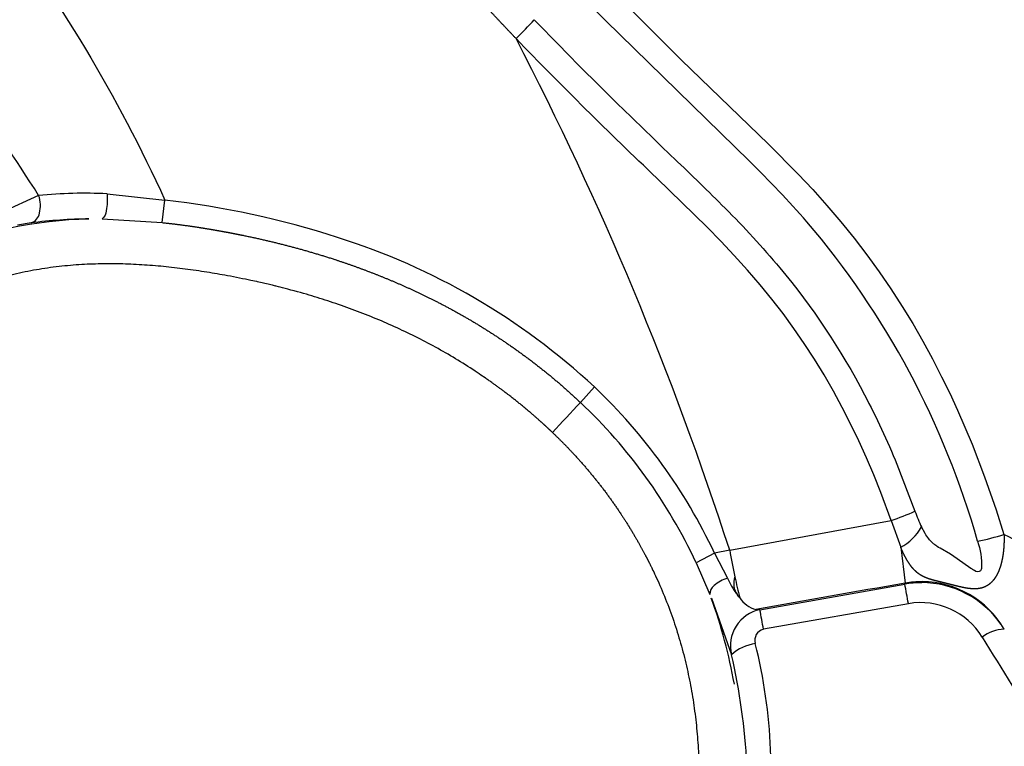
# Model space of a CAD drawing. Units: millimetres. Extents: x 154710 to 164572, y 6204 to 12773.
# Drawn here: x 158618 to 158676, y 9087 to 9130 of the extents above; entities that cross this region are included whole.
import ezdxf

# ---------------------------------------------------------------- set-up
doc = ezdxf.new("R2010")
doc.units = ezdxf.units.MM
doc.layers.add('DEFAULT', color=7, linetype='Continuous')
doc.layers.add('DiKom', color=7, linetype='Continuous')
doc.dimstyles.new('Qitele Minor', dxfattribs={"dimscale": 85, "dimtxt": 2.5, "dimasz": 2, "dimexe": 1.5, "dimexo": 0, "dimgap": 2, "dimtad": 1, "dimdec": 0, "dimrnd": 10, "dimzin": 1, "dimtxsty": 'Standard', "dimblk": 'OBLIQUE', "dimcen": 2, "dimdle": 1, "dimclrd": 256, "dimclre": 256, "dimclrt": 256, "dimadec": 0, "dimazin": 0, "dimtfac": 1, "dimtdec": 0, "dimtmove": 0, "dimatfit": 3, "dimldrblk": 'OBLIQUE', "dimfxl": 2, "dimfxlon": 1, "dimlwd": 40, "dimlwe": 30, "dimarcsym": 0})

# ---------------------------------------------------------------- blocks, each defined once
blk = doc.blocks.new('_Oblique')
at = {"color": 0, "linetype": 'ByBlock', "lineweight": -2}
blk.add_line((-0.5, -0.5), (0.5, 0.5), dxfattribs=at)
blk = doc.blocks.new('*D6')
at = {"layer": 'DEFAULT', "lineweight": 40, "transparency": 16777216}
for p, q in [((156307.698, 9434.727), (156307.698, 8764.727)), ((156307.698, 8764.727), (156307.698, 7835.393))]:
    blk.add_line(p, q, dxfattribs=at)
at = {"layer": 'DEFAULT', "lineweight": 30, "transparency": 16777216}
for p, q in [((156562.698, 9349.727), (156180.198, 9349.727)), ((156562.698, 8764.727), (156180.198, 8764.727))]:
    blk.add_line(p, q, dxfattribs=at)
at = {"layer": 'Defpoints', "color": 0, "transparency": 16777216}
for p in [(159490.087, 9349.727), (156307.698, 8764.727), (159490.087, 8764.727)]:
    blk.add_point(p, dxfattribs=at)
at = {"layer": 'DEFAULT', "lineweight": 40, "transparency": 16777216, "xscale": 170, "yscale": 170, "zscale": 170}
for p, rotation in [((156307.698, 9349.727), 90), ((156307.698, 8764.727), 270)]:
    blk.add_blockref('_Oblique', p, dxfattribs=dict(at, rotation=rotation))
at = {"layer": 'DEFAULT', "transparency": 16777216, "insert": (156040.016, 8215.06), "char_height": 187, "attachment_point": 5, "rotation": 90}
blk.add_mtext('585', dxfattribs=at)
blk = doc.blocks.new('*D7')
at = {"layer": 'DEFAULT', "lineweight": 30, "transparency": 16777216}
for p, q in [((158377.004, 11107.88), (158377.004, 11490.38)), ((161013.17, 11107.88), (161013.17, 11490.38))]:
    blk.add_line(p, q, dxfattribs=at)
at = {"layer": 'DEFAULT', "lineweight": 40, "transparency": 16777216}
blk.add_line((158292.004, 11362.88), (161098.17, 11362.88), dxfattribs=at)
at = {"layer": 'Defpoints', "color": 0, "transparency": 16777216}
for p in [(161013.17, 11362.88), (158377.004, 9057.227), (161013.17, 9057.227)]:
    blk.add_point(p, dxfattribs=at)
at = {"layer": 'DEFAULT', "lineweight": 40, "transparency": 16777216, "xscale": 170, "yscale": 170, "zscale": 170, "rotation": 180}
blk.add_blockref('_Oblique', (158377.004, 11362.88), dxfattribs=at)
at = {"layer": 'DEFAULT', "lineweight": 40, "transparency": 16777216, "xscale": 170, "yscale": 170, "zscale": 170}
blk.add_blockref('_Oblique', (161013.17, 11362.88), dxfattribs=at)
at = {"layer": 'DEFAULT', "transparency": 16777216, "insert": (159695.087, 11630.563), "char_height": 187, "attachment_point": 5}
blk.add_mtext('2636', dxfattribs=at)
blk = doc.blocks.new('ES-23201')
at = {"layer": 'DiKom', "color": 0, "lineweight": 25}
for p, q in [((158618.647, 9119.976), (158616.479, 9118.978)), ((158622.71, 9120.078), (158626.141, 9119.707)), ((158625.983, 9118.369), (158626.141, 9119.707)), ((158622.415, 9118.594), (158625.983, 9118.369)), ((158618.194, 9118.353), (158617.388, 9118.215)), ((158650.795, 9107.704), (158651.624, 9108.619)), ((158659.655, 9098.937), (158669.246, 9100.694)), ((158669.246, 9100.694), (158669.802, 9099.109)), ((158658.754, 9098.769), (158657.659, 9098.19)), ((158659.655, 9098.937), (158658.754, 9098.769)), ((158658.754, 9098.769), (158659.529, 9097.278)), ((158669.802, 9099.109), (158670.072, 9096.986)), ((158657.659, 9098.19), (158658.48, 9096.319)), ((158661.447, 9095.409), (158670.045, 9096.926)), ((158670.045, 9096.926), (158670.072, 9096.986)), ((158671.076, 9097.072), (158671.05, 9097.012)), ((158660.202, 9096.17), (158660.113, 9096.285)), ((158658.566, 9096.096), (158659.761, 9092.739)), ((158660.202, 9096.17), (158660.251, 9096.111)), ((158670.259, 9095.766), (158661.66, 9094.25)), ((158661.206, 9095.417), (158661.447, 9095.409))]:
    blk.add_line(p, q, dxfattribs=at)
for points in [[(158569.99, 9172.161, -0.022106), (158574.777, 9170.331, -0.033708), (158584.127, 9165.489, -0.025925), (158592.779, 9159.628, -0.012107), (158597.159, 9156.157, -0.030716), (158608.87, 9145.115, -0.024761), (158615.712, 9137.057, -0.056896), (158626.141, 9119.707)], [(158674.361, 9099.474, 0.108241), (158664.23, 9118.424, 0.010772), (158662.57, 9120.242, 0.007472), (158660.832, 9122.012), (158652.293, 9130.359), (158650.118, 9132.588)], [(158648.058, 9130.403, 0.007749), (158653.085, 9125.342, 0.002498), (158656.374, 9122.157, -0.006146), (158659.383, 9119.226, -0.021528), (158662.626, 9115.692, -0.053283), (158667.655, 9108.153, -0.022836), (158669.581, 9104.034), (158670.648, 9101.256)], [(158669.246, 9100.694), (158668.628, 9102.353), (158668.203, 9103.409), (158667.77, 9104.425), (158667.313, 9105.431), (158666.833, 9106.426), (158666.331, 9107.409), (158665.806, 9108.376), (158665.255, 9109.33), (158664.68, 9110.268), (158664.081, 9111.192), (158663.464, 9112.088), (158662.823, 9112.968), (158662.158, 9113.83), (158661.471, 9114.674), (158660.709, 9115.557), (158659.928, 9116.424), (158659.129, 9117.274), (158658.312, 9118.106), (158655.329, 9121.006, -0.010743), (158646.975, 9129.289)], [(158618.196, 9118.354, 0.280823), (158618.697, 9118.934, 0.150519), (158618.647, 9119.976)], [(158622.71, 9120.078, -0.063387), (158622.657, 9119.073, -0.247713), (158622.415, 9118.594)], [(158651.624, 9108.619, 0.111592), (158636.384, 9117.484, 0.049383), (158626.141, 9119.707)], [(158674.361, 9099.474, -0.090107), (158674.605, 9097.894, -0.125493), (158674.535, 9097.719, -0.343403), (158674.181, 9097.727), (158674.125, 9097.758), (158674.07, 9097.791), (158674.015, 9097.825), (158673.962, 9097.861), (158673.157, 9098.435), (158672.962, 9098.563), (158672.75, 9098.695), (158672.143, 9099.049), (158672.054, 9099.105), (158671.966, 9099.163), (158671.922, 9099.193), (158671.879, 9099.224), (158671.836, 9099.256), (158671.794, 9099.29), (158671.753, 9099.324), (158671.712, 9099.359), (158671.672, 9099.396), (158671.632, 9099.434), (158671.592, 9099.475), (158671.553, 9099.517), (158671.514, 9099.56), (158671.475, 9099.606), (158671.414, 9099.685), (158671.355, 9099.765), (158671.299, 9099.847), (158671.246, 9099.931), (158671.037, 9100.315)], [(158659.529, 9097.278, 0.103922), (158658.726, 9096.835, 0.275675), (158658.48, 9096.319)], [(158662.006, 9079.264, -0.20926), (158661.684, 9080.783, 0.102705), (158661.175, 9093.404)]]:
    blk.add_lwpolyline(points, format="xyb", dxfattribs=at)
blk.add_lwpolyline([(158651.24, 9133.582), (158656.796, 9128), (158661.942, 9123.045), (158663.717, 9121.246), (158664.581, 9120.324), (158665.426, 9119.384), (158666.247, 9118.424), (158667.043, 9117.442), (158667.796, 9116.459), (158668.522, 9115.456), (158669.222, 9114.435), (158669.894, 9113.395), (158670.516, 9112.376), (158671.113, 9111.342), (158671.685, 9110.292), (158672.233, 9109.23), (158672.713, 9108.244), (158673.174, 9107.247), (158673.615, 9106.24), (158674.037, 9105.224), (158674.778, 9103.292), (158675.465, 9101.336), (158675.932, 9099.874)], dxfattribs=at)
for centre, radius, start, end in [((158635.483, 9141.536), 16.795, 313.17957, 318.48062), ((158470.284, 9037.65), 199.042, 17.93334, 27.413), ((158621.387, 9091.821), 28.288, 87.31785, 95.55812), ((158622.094, 9094.138), 24.446, 91.07894, 113.30136), ((158622.125, 9086.299), 32.295, 90.87216, 96.99051), ((158629.148, 9084.845), 32.717, 25.18809, 46.60694), ((158578.52, 9173.524), 97.754, 316.24938, 317.67625), ((158629.482, 9085.093), 31.073, 24.92995, 46.6929), ((158664.464, 9114.647), 14.75, 288.91736, 294.78659), ((158681.122, 9105.032), 11.134, 199.82649, 205.06904), ((158668.379, 9101.802), 3.046, 297.8581, 330.77616), ((158671.684, 9113.278), 14.062, 280.97435, 287.58252), ((158671.373, 9090.307), 10.598, 32.92552, 64.52144), ((158721.427, 9110.242), 62.798, 190.37095, 191.84221), ((158664.267, 9099.396), 5.19, 204.09046, 215.83441), ((158660.999, 9096.955), 1.108, 158.82043, 217.09629), ((158690.796, 9103.757), 31.488, 191.73068, 194.05287), ((158991.159, 7256.048), 1868.729, 99.893729, 100.169783), ((158671.039, 9091.27), 5.742, 89.89539, 99.96545), ((158623.266, 9087.706), 47.68, 9.73335, 11.1499), ((158671.053, 9091.421), 5.651, 89.76505, 99.99201), ((158671.032, 9091.26), 5.753, 34.98136, 89.82908), ((158671.025, 9091.357), 5.715, 30.4804, 89.49299), ((158629.529, 9085.577), 30.88, 10.10234, 19.91496), ((158661.634, 9097.012), 1.651, 213.09034, 254.98343), ((158670.992, 9091.579), 4.251, 31.14344, 99.92727), ((158661.883, 9093.267), 2.186, 101.5033, 193.96822), ((158613.82, 9086.044), 48.539, 9.73234, 11.12364), ((158661.812, 9093.6), 0.667, 103.1564, 197.11415), ((158675.978, 9092.092), 2.158, 90.82064, 128.66274), ((158661.616, 9090.631), 2.808, 99.05149, 131.33512), ((158622.816, 9084.219), 37.915, 353.02614, 12.98714)]:
    blk.add_arc(centre, radius, start, end, dxfattribs=at)
for points, knots in [([(158688.35, 9079.866), (158688.903, 9080.268), (158689.96, 9081.164), (158691.861, 9083.323), (158693.691, 9086.682), (158695.043, 9091.604), (158695.401, 9095.196), (158695.49, 9097.183), (158695.627, 9100.366), (158695.437, 9105.652), (158694.663, 9113.417), (158692.95, 9126.871), (158690.27, 9141.766), (158685.635, 9157.034), (158681.915, 9166.396), (158677.688, 9174.605), (158670.825, 9185.004), (158659.64, 9197.235), (158642.958, 9209.899), (158627.167, 9218.445), (158612.824, 9224.202), (158604.97, 9226.808), (158600.519, 9228.219)], [0, 0, 0, 0, 2.050901, 4.151049, 8.596497, 13.427193, 19.39535, 19.39535, 19.39535, 28.949293, 35.243802, 42.798081, 69.653396, 80.551313, 90.613631, 99.849631, 108.215187, 127.927676, 149.33771, 170.830389, 181.65402, 195.658597, 195.658597, 195.658597, 195.658597]), ([(158618.647, 9119.976), (158617.286, 9122.143), (158614.242, 9126.611), (158607.317, 9135.489), (158599.376, 9143.887), (158590.993, 9151.592), (158582.535, 9158.548), (158575.808, 9163.085), (158571.121, 9165.778)], [0, 0, 0, 0, 7.671845, 16.219056, 33.749777, 42.296716, 50.370121, 66.586712, 66.586712, 66.586712, 66.586712]), ([(158674.63, 9093.778), (158675.813, 9091.879), (158676.998, 9089.983), (158678.187, 9088.088), (158678.721, 9087.233), (158679.229, 9086.454), (158679.878, 9085.404), (158680.074, 9085.082), (158680.41, 9084.521), (158680.551, 9084.279), (158680.624, 9084.123), (158680.661, 9084.044), (158680.726, 9083.883), (158680.799, 9083.588), (158680.836, 9083.241), (158680.705, 9082.849), (158680.552, 9082.625), (158680.456, 9082.512)], [0, 0, 0, 0, 6.709821, 6.709821, 6.709821, 7.209821, 7.209821, 7.459821, 7.459821, 7.709821, 7.709821, 7.709821, 7.972264, 8.223376, 8.630443, 8.998374, 9.441265, 9.441265, 9.441265, 9.441265])]:
    blk.add_open_spline(points, degree=3, knots=knots, dxfattribs=at)
for points, weights, knots in [([(158600.578, 9228.233), (158600.675, 9228.202), (158600.772, 9228.172), (158600.87, 9228.141), (158602.188, 9227.722), (158603.504, 9227.298), (158604.817, 9226.867), (158609.252, 9225.43), (158613.639, 9223.854), (158617.975, 9222.143), (158619.919, 9221.368), (158621.848, 9220.555), (158623.76, 9219.704), (158625.678, 9218.849), (158627.576, 9217.953), (158629.455, 9217.015), (158630.367, 9216.559), (158631.274, 9216.093), (158632.176, 9215.618), (158633.077, 9215.142), (158633.974, 9214.656), (158634.865, 9214.161), (158636.745, 9213.115), (158638.601, 9212.026), (158640.431, 9210.895), (158642.442, 9209.654), (158644.42, 9208.36), (158646.364, 9207.016), (158648.313, 9205.669), (158650.224, 9204.269), (158652.096, 9202.818), (158653.98, 9201.357), (158655.819, 9199.842), (158657.613, 9198.272), (158659.413, 9196.698), (158661.162, 9195.065), (158662.858, 9193.378), (158664.642, 9191.602), (158666.36, 9189.762), (158668.008, 9187.86), (158669.664, 9185.948), (158671.242, 9183.97), (158672.738, 9181.931), (158674.275, 9179.835), (158675.716, 9177.671), (158677.057, 9175.444), (158677.669, 9174.427), (158678.258, 9173.397), (158678.825, 9172.355), (158679.39, 9171.317), (158679.934, 9170.268), (158680.456, 9169.209), (158681.154, 9167.794), (158681.817, 9166.364), (158682.446, 9164.917), (158683.07, 9163.479), (158683.664, 9162.027), (158684.226, 9160.563), (158686.19, 9155.458), (158687.777, 9150.262), (158689.107, 9145.035), (158689.763, 9142.449), (158690.363, 9139.85), (158690.906, 9137.238), (158691.446, 9134.638), (158691.939, 9132.029), (158692.385, 9129.411), (158692.732, 9127.384), (158693.055, 9125.352), (158693.354, 9123.317), (158693.652, 9121.288), (158693.931, 9119.256), (158694.191, 9117.222), (158694.383, 9115.727), (158694.563, 9114.23), (158694.73, 9112.732), (158694.814, 9111.979), (158694.894, 9111.223), (158694.969, 9110.464), (158695.045, 9109.703), (158695.115, 9108.942), (158695.179, 9108.18), (158695.275, 9107.055), (158695.355, 9105.928), (158695.419, 9104.8), (158695.485, 9103.656), (158695.529, 9102.511), (158695.552, 9101.365), (158695.571, 9100.359), (158695.569, 9099.352), (158695.545, 9098.345), (158695.52, 9097.314), (158695.466, 9096.283), (158695.381, 9095.255), (158695.316, 9094.477), (158695.23, 9093.701), (158695.121, 9092.928), (158695.009, 9092.127), (158694.868, 9091.331), (158694.697, 9090.54), (158694.512, 9089.683), (158694.284, 9088.836), (158694.014, 9088.002), (158693.755, 9087.202), (158693.447, 9086.42), (158693.092, 9085.658), (158692.746, 9084.916), (158692.346, 9084.201), (158691.896, 9083.517), (158691.477, 9082.881), (158691.01, 9082.28), (158690.499, 9081.715), (158689.958, 9081.121), (158689.369, 9080.575), (158688.736, 9080.08), (158688.517, 9079.909), (158688.292, 9079.744), (158688.063, 9079.586)], [1, 1, 1, 1, 0.999992638491, 0.999992638491, 1, 0.999676136803, 0.999676136803, 1, 0.999867372049, 0.999867372049, 1, 0.999838587358, 0.999838587358, 1, 0.999959398144, 0.999959398144, 1, 0.999959655676, 0.999959655676, 1, 0.999823321497, 0.999823321497, 1, 0.999778358736, 0.999778358736, 1, 0.99974955022, 0.99974955022, 1, 0.99970787892, 0.99970787892, 1, 0.999654451632, 0.999654451632, 1, 0.999544773711, 0.999544773711, 1, 0.999451390837, 0.999451390837, 1, 0.999311750884, 0.999311750884, 1, 0.99984828341, 0.99984828341, 1, 0.99986650746, 0.99986650746, 1, 0.999805306243, 0.999805306243, 1, 0.999845073428, 0.999845073428, 1, 1, 1, 1, 0.999841286457, 0.999841286457, 1, 0.999891910851, 0.999891910851, 1, 0.999955266459, 0.999955266459, 1, 0.999969541459, 0.999969541459, 1, 0.999976898383, 0.999976898383, 1, 1, 1, 1, 0.999982082271, 0.999982082271, 1, 0.999935664725, 0.999935664725, 1, 0.999881029956, 0.999881029956, 1, 0.999840728125, 0.999840728125, 1, 0.999712568437, 0.999712568437, 1, 0.999730592184, 0.999730592184, 1, 0.999544709699, 0.999544709699, 1, 0.999138966147, 0.999138966147, 1, 0.998729263714, 0.998729263714, 1, 0.998229195887, 0.998229195887, 1, 0.998037545155, 0.998037545155, 1, 0.997632342238, 0.997632342238, 1, 0.999714020878, 0.999714020878, 1], [105.550572, 105.550572, 105.550572, 105.550572, 105.854458, 105.854458, 105.854458, 110.002447, 110.002447, 110.002447, 123.984475, 123.984475, 123.984475, 130.263043, 130.263043, 130.263043, 136.561405, 136.561405, 136.561405, 139.620267, 139.620267, 139.620267, 142.679181, 142.679181, 142.679181, 149.132333, 149.132333, 149.132333, 156.222127, 156.222127, 156.222127, 163.328025, 163.328025, 163.328025, 170.477215, 170.477215, 170.477215, 177.652367, 177.652367, 177.652367, 185.202403, 185.202403, 185.202403, 192.78877, 192.78877, 192.78877, 200.585042, 200.585042, 200.585042, 204.144612, 204.144612, 204.144612, 207.688458, 207.688458, 207.688458, 212.418842, 212.418842, 212.418842, 217.123358, 217.123358, 217.123358, 232.821072, 232.821072, 232.821072, 240.823992, 240.823992, 240.823992, 248.789408, 248.789408, 248.789408, 254.960062, 254.960062, 254.960062, 261.11227, 261.11227, 261.11227, 265.634512, 265.634512, 265.634512, 267.855167, 267.855167, 267.855167, 270.148395, 270.148395, 270.148395, 273.536927, 273.536927, 273.536927, 276.974718, 276.974718, 276.974718, 279.995432, 279.995432, 279.995432, 283.090024, 283.090024, 283.090024, 285.432106, 285.432106, 285.432106, 287.857871, 287.857871, 287.857871, 290.487854, 290.487854, 290.487854, 293.007538, 293.007538, 293.007538, 295.462399, 295.462399, 295.462399, 297.744376, 297.744376, 297.744376, 300.15182, 300.15182, 300.15182, 300.986381, 300.986381, 300.986381, 300.986381]), ([(158581.904, 9223.116), (158585.762, 9221.711), (158589.637, 9220.134), (158593.427, 9218.578), (158606.076, 9213.387), (158617.77, 9208.429), (158630.278, 9200.035), (158642.787, 9191.64), (158656.108, 9179.808), (158665.468, 9164.628), (158674.827, 9149.448), (158680.225, 9130.921), (158683.502, 9114.42), (158685.14, 9106.17), (158686.248, 9098.426), (158685.975, 9092.306), (158685.913, 9090.868), (158685.766, 9089.436), (158685.536, 9088.015)], [1, 1, 1, 1, 1, 1, 1, 1, 1, 1, 1, 1, 1, 1, 1, 1, 0.998853313513, 0.998853313513, 1], [0.900388, 0.900388, 0.900388, 0.900388, 1.2, 1.2, 1.2, 2.2, 2.2, 2.2, 3.2, 3.2, 3.2, 4.2, 4.2, 4.2, 4.7, 4.7, 4.7, 9.01542, 9.01542, 9.01542, 9.01542]), ([(158646.975, 9129.289), (158646.537, 9129.746), (158646.101, 9130.205), (158645.669, 9130.667), (158645.035, 9131.343), (158644.408, 9132.026), (158643.789, 9132.716), (158643.17, 9133.407), (158642.56, 9134.105), (158641.96, 9134.812), (158640.753, 9136.224), (158639.599, 9137.68), (158638.499, 9139.177), (158638.152, 9139.651), (158637.813, 9140.132), (158637.481, 9140.618), (158637.15, 9141.104), (158636.827, 9141.596), (158636.514, 9142.094), (158636.2, 9142.593), (158635.897, 9143.098), (158635.605, 9143.61), (158635.459, 9143.866), (158635.317, 9144.124), (158635.178, 9144.383), (158635.039, 9144.643), (158634.903, 9144.905), (158634.772, 9145.169), (158634.716, 9145.281), (158634.661, 9145.393), (158634.606, 9145.506), (158634.552, 9145.619), (158634.498, 9145.732), (158634.445, 9145.845), (158634.34, 9146.072), (158634.237, 9146.3), (158634.137, 9146.53)], [1, 1, 1, 1, 0.999958811, 0.999958811, 1, 0.99994200342, 0.99994200342, 1, 0.99955141715, 0.99955141715, 1, 0.999911904171, 0.999911904171, 1, 0.999884989614, 0.999884989614, 1, 0.999841374053, 0.999841374053, 1, 1, 1, 1, 1, 1, 1, 1, 1, 1, 1, 1, 1, 1, 1, 1], [-36.12772, -36.12772, -36.12772, -36.12772, -34.485692, -34.485692, -34.485692, -31.70502, -31.70502, -31.70502, -28.922784, -28.922784, -28.922784, -23.351671, -23.351671, -23.351671, -21.586909, -21.586909, -21.586909, -19.821537, -19.821537, -19.821537, -18.054484, -18.054484, -18.054484, -17.294156, -17.294156, -17.294156, -16.533827, -16.533827, -16.533827, -16.210926, -16.210926, -16.210926, -15.888025, -15.888025, -15.888025, -15.242222, -15.242222, -15.242222, -15.242222]), ([(158625.983, 9118.369), (158626.712, 9118.292), (158627.438, 9118.197), (158628.162, 9118.085), (158628.561, 9118.023), (158628.96, 9117.956), (158629.359, 9117.885), (158629.559, 9117.85), (158629.758, 9117.813), (158629.957, 9117.776), (158630.057, 9117.757), (158630.156, 9117.738), (158630.256, 9117.718), (158630.357, 9117.699), (158630.458, 9117.679), (158630.551, 9117.661), (158632.391, 9117.292), (158634.208, 9116.823), (158635.997, 9116.254), (158636.693, 9116.03), (158637.384, 9115.79), (158638.068, 9115.532), (158639.435, 9115.018), (158640.772, 9114.433), (158642.077, 9113.778), (158643.561, 9113.033), (158644.991, 9112.192), (158646.363, 9111.257), (158647.934, 9110.193), (158649.415, 9109.006), (158650.795, 9107.704)], [1, 0.999800413009, 0.999800413009, 1, 1, 1, 1, 1, 1, 1, 1, 1, 1, 1, 1, 1, 0.998981255947, 0.998981255947, 1, 0.999792755135, 0.999792755135, 1, 0.999068651315, 0.999068651315, 1, 0.99852286056, 0.99852286056, 1, 0.997847288402, 0.997847288402, 1], [0, 0, 0, 0, 2.19811, 2.19811, 2.19811, 3.267122, 3.267122, 3.267122, 3.801628, 3.801628, 3.801628, 4.068881, 4.068881, 4.068881, 4.336134, 4.336134, 4.336134, 9.964137, 9.964137, 9.964137, 12.158135, 12.158135, 12.158135, 16.535556, 16.535556, 16.535556, 21.51166, 21.51166, 21.51166, 27.198192, 27.198192, 27.198192, 27.198192]), ([(158649.134, 9105.925), (158647.859, 9107.138), (158646.489, 9108.243), (158645.034, 9109.234), (158642.172, 9111.197), (158637.269, 9113.508), (158632.064, 9114.793), (158630.181, 9115.155), (158625.861, 9115.974), (158620.593, 9116.392), (158615.588, 9114.856), (158614.934, 9114.611), (158610.274, 9112.903), (158606.46, 9109.379), (158603.907, 9105.218)], [1, 0.997785660018, 0.997785660018, 1, 1, 1, 1, 1, 1, 1, 1, 1, 1, 1, 1], [0, 0, 0, 0, 5.273973, 5.273973, 5.273973, 6.151181, 6.638985, 6.638985, 6.638985, 7.764964, 7.940921, 7.940921, 7.940921, 9.176605, 9.176605, 9.176605, 9.176605]), ([(158649.134, 9105.925), (158651.578, 9103.605), (158653.569, 9100.887), (158655.045, 9097.857), (158657.303, 9093.238), (158658.159, 9088.021), (158657.726, 9082.906), (158657.678, 9082.32), (158657.154, 9077.347), (158655.435, 9072.508), (158652.892, 9068.919), (158652.436, 9068.276), (158650.856, 9066.242), (158647.502, 9063.281), (158644.13, 9061.684), (158642.405, 9061.095), (158641.35, 9060.729), (158636.185, 9059.378), (158630.925, 9059.432), (158626.815, 9059.747), (158624.455, 9059.939), (158619.438, 9060.536), (158614.494, 9062.293), (158612.149, 9063.805), (158610.349, 9064.96), (158606.671, 9068.351), (158604.216, 9072.618), (158603.04, 9075.178), (158602.972, 9075.326), (158602.905, 9075.475), (158602.839, 9075.623)], [1, 0.989335047259, 0.989335047259, 1, 1, 1, 1, 1, 1, 1, 1, 1, 1, 1, 1, 1, 1, 1, 1, 1, 1, 1, 1, 1, 1, 1, 1, 1, 1, 1, 1], [0, 0, 0, 0, 10.054895, 10.054895, 10.054895, 11.349986, 11.349986, 11.349986, 11.497698, 12.611495, 12.611495, 12.611495, 12.81098, 13.267196, 13.723158, 13.723158, 13.723158, 14.00208, 15.057505, 15.057505, 15.057505, 15.661656, 16.347976, 16.347976, 16.347976, 16.875176, 17.589945, 17.589945, 17.589945, 17.631301, 17.631301, 17.631301, 17.631301]), ([(158675.932, 9099.874), (158675.934, 9099.81), (158675.936, 9099.746), (158675.936, 9099.682), (158675.939, 9099.442), (158675.93, 9099.201), (158675.907, 9098.962), (158675.896, 9098.84), (158675.88, 9098.719), (158675.861, 9098.598), (158675.841, 9098.478), (158675.817, 9098.358), (158675.789, 9098.24), (158675.769, 9098.158), (158675.747, 9098.077), (158675.722, 9097.997), (158675.697, 9097.917), (158675.67, 9097.838), (158675.639, 9097.76), (158675.58, 9097.606), (158675.505, 9097.459), (158675.416, 9097.32), (158675.332, 9097.188), (158675.23, 9097.07), (158675.112, 9096.966), (158674.988, 9096.858), (158674.845, 9096.776), (158674.689, 9096.722), (158674.557, 9096.677), (158674.419, 9096.652), (158674.28, 9096.647), (158674.15, 9096.641), (158674.02, 9096.646), (158673.89, 9096.662), (158673.767, 9096.676), (158673.645, 9096.696), (158673.524, 9096.722), (158673.334, 9096.762), (158673.145, 9096.806), (158672.957, 9096.855), (158672.773, 9096.901), (158672.591, 9096.947), (158672.413, 9096.991), (158672.315, 9097.015), (158672.219, 9097.038), (158672.124, 9097.061), (158672.029, 9097.085), (158671.935, 9097.108), (158671.843, 9097.132), (158671.752, 9097.155), (158671.663, 9097.18), (158671.575, 9097.207), (158671.488, 9097.233), (158671.402, 9097.263), (158671.317, 9097.297), (158671.237, 9097.329), (158671.158, 9097.365), (158671.082, 9097.406), (158671.003, 9097.449), (158670.926, 9097.497), (158670.854, 9097.551), (158670.776, 9097.609), (158670.703, 9097.672), (158670.635, 9097.74), (158670.558, 9097.818), (158670.487, 9097.9), (158670.421, 9097.987), (158670.301, 9098.145), (158670.194, 9098.313), (158670.1, 9098.488), (158669.991, 9098.69), (158669.891, 9098.897), (158669.802, 9099.109)], [1, 1, 1, 1, 0.999048008047, 0.999048008047, 1, 1, 1, 1, 1, 1, 1, 1, 1, 1, 1, 1, 1, 0.996654910644, 0.996654910644, 1, 0.993586466401, 0.993586466401, 1, 0.988104670905, 0.988104670905, 1, 0.993109155898, 0.993109155898, 1, 0.997724706552, 0.997724706552, 1, 0.999365377036, 0.999365377036, 1, 0.99982916955, 0.99982916955, 1, 1, 1, 1, 1, 1, 1, 1, 1, 1, 1, 1, 1, 1, 1, 1, 0.998888227261, 0.998888227261, 1, 0.998283044608, 0.998283044608, 1, 0.99821621742, 0.99821621742, 1, 0.998538317227, 0.998538317227, 1, 0.99806493856, 0.99806493856, 1, 0.999239715469, 0.999239715469, 1], [9.374712, 9.374712, 9.374712, 9.374712, 9.488532, 9.488532, 9.488532, 10.209877, 10.209877, 10.209877, 10.427163, 10.427163, 10.427163, 10.644448, 10.644448, 10.644448, 10.794196, 10.794196, 10.794196, 10.943943, 10.943943, 10.943943, 11.438189, 11.438189, 11.438189, 11.905744, 11.905744, 11.905744, 12.398029, 12.398029, 12.398029, 12.81467, 12.81467, 12.81467, 13.205349, 13.205349, 13.205349, 13.576591, 13.576591, 13.576591, 14.158689, 14.158689, 14.158689, 14.76906, 14.76906, 14.76906, 15.102323, 15.102323, 15.102323, 15.435586, 15.435586, 15.435586, 15.764056, 15.764056, 15.764056, 16.092526, 16.092526, 16.092526, 16.351596, 16.351596, 16.351596, 16.622886, 16.622886, 16.622886, 16.911901, 16.911901, 16.911901, 17.238614, 17.238614, 17.238614, 17.834241, 17.834241, 17.834241, 18.52359, 18.52359, 18.52359, 18.52359])]:
    blk.add_rational_spline(points, weights, degree=3, knots=knots, dxfattribs=at)

msp = doc.modelspace()

# ---------------------------------------------------------------- block references
at = {"layer": 'DEFAULT'}
msp.add_blockref('ES-23201', (0, 0), dxfattribs=at)

# ---------------------------------------------------------------- dimensions: what is measured, and where the dimension line sits
dim = msp.add_linear_dim(base=(161013.17, 11362.88), p1=(158377.004, 9057.227), p2=(161013.17, 9057.227), dimstyle='Qitele Minor', override={"dimtxt": 2.2, "dimrnd": 1, "dimfxl": 3}, dxfattribs=at)
dim.commit()
dim.dimension.update_dxf_attribs({"geometry": '*D7', "text_midpoint": (159695.087, 11630.563)})
dim = msp.add_linear_dim(base=(156307.698, 8764.727), p1=(159490.087, 9349.727), p2=(159490.087, 8764.727), angle=90, dimstyle='Qitele Minor', override={"dimtxt": 2.2, "dimrnd": 1, "dimfxl": 3}, dxfattribs=at)
dim.commit()
dim.dimension.update_dxf_attribs({"geometry": '*D6', "text_midpoint": (156040.016, 8215.06)})

doc.saveas('drawing.dxf')
